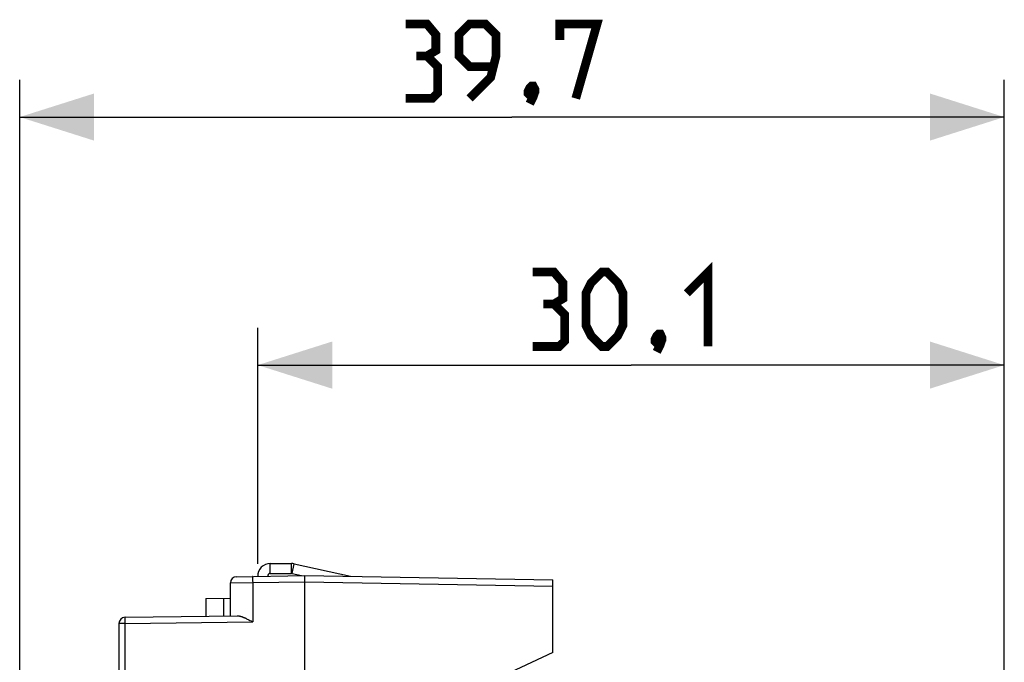
# Model space of a CAD drawing. Units: millimetres. Extents: x -76.1 to 23.2, y -24.5 to 46.4.
# Drawn here: x -76.1 to -36.4, y 20.5 to 46.4 of the extents above; entities that cross this region are included whole.
import ezdxf

# ---------------------------------------------------------------- set-up
doc = ezdxf.new("R2010")
doc.units = ezdxf.units.MM
doc.header["$LTSCALE"] = 16.335
doc.layers.get('0').update_dxf_attribs({"linetype": 'CONTINUOUS'})
for name, color, linetype in [('ASSI', 7, 'CONTINUOUS'), ('DRAFT', 7, 'CONTINUOUS'), ('RACCORDO', 7, 'CONTINUOUS')]:
    doc.layers.add(name, color=color, linetype=linetype)
doc.styles.get("Standard").update_dxf_attribs({"font": 'txt', "width": 0.8})
doc.dimstyles.new('DIMSTYLE_1', dxfattribs={"dimtxt": 3, "dimasz": 3, "dimexe": 0.18, "dimexo": 0.0625, "dimgap": 0.09, "dimtad": 1, "dimdsep": 46, "dimtxsty": 'STANDARD', "dimblk": '_FILLED', "dimblk1": '_FILLED', "dimblk2": '_FILLED', "dimcen": 0.09, "dimadec": 0, "dimazin": 0, "dimtfac": 1, "dimtofl": 0, "dimtmove": 0, "dimatfit": 3, "dimldrblk": '_FILLED', "dimfxl": 1, "dimtolj": 1, "dimarcsym": 0})

# ---------------------------------------------------------------- blocks, each defined once
blk = doc.blocks.new('_FILLED')
at = {"color": 0, "linetype": 'BYBLOCK'}
blk.add_solid([(0, 0), (-1, 0.317), (-1, -0.317)], dxfattribs=at)
blk = doc.blocks.new('*D2')
at = {"color": 7, "linetype": 'CONTINUOUS'}
for p, q in [((-66.48, 24.467), (-66.48, 33.982)), ((-36.38, -1.966), (-36.38, 33.982)), ((-66.48, 32.482), (-51.43, 32.482)), ((-36.38, 32.482), (-51.43, 32.482))]:
    blk.add_line(p, q, dxfattribs=at)
at = {"color": 7, "linetype": 'CONTINUOUS', "xscale": 3, "yscale": 3, "zscale": 3, "rotation": 180}
blk.add_blockref('_FILLED', (-66.48, 32.482), dxfattribs=at)
at = {"color": 7, "linetype": 'CONTINUOUS', "xscale": 3, "yscale": 3, "zscale": 3}
blk.add_blockref('_FILLED', (-36.38, 32.482), dxfattribs=at)
blk = doc.blocks.new('*D3')
at = {"color": 7, "linetype": 'CONTINUOUS'}
for p, q in [((-76.08, 0.5), (-76.08, 43.982)), ((-36.38, -1.966), (-36.38, 43.982)), ((-76.08, 42.482), (-56.23, 42.482)), ((-36.38, 42.482), (-56.23, 42.482))]:
    blk.add_line(p, q, dxfattribs=at)
at = {"color": 7, "linetype": 'CONTINUOUS', "xscale": 3, "yscale": 3, "zscale": 3}
for p, rotation in [((-76.08, 42.482), 180.0000000001), ((-36.38, 42.482), 1e-10)]:
    blk.add_blockref('_FILLED', p, dxfattribs=dict(at, rotation=rotation))

msp = doc.modelspace()

# ---------------------------------------------------------------- linework, layer by layer
at = {"color": 253, "linetype": 'CONTINUOUS'}
for p, q in [((-65.98, 24.082), (-65.98, 24.482)), ((-65.117, 24.082), (-65.117, 24.482)), ((-65.096, 24.08), (-65.009, 24.47))]:
    msp.add_line(p, q, dxfattribs=at)
at = {"color": 7, "linetype": 'CONTINUOUS'}
for p, q in [((-65.98, 24.482), (-65.117, 24.482)), ((-65.009, 24.47), (-62.743, 23.968)), ((-65.98, 24.082), (-65.117, 24.082)), ((-65.096, 24.08), (-64.724, 23.997))]:
    msp.add_line(p, q, dxfattribs=at)
at = {"color": 7, "linetype": 'CONTINUOUS', "const_width": 0.35}
for points in [[(-59.658, 44.946), (-59.301, 45.161), (-59.301, 45.804), (-59.658, 46.232), (-60.516, 46.232)], [(-57.944, 43.232), (-57.087, 44.089), (-56.873, 44.946), (-56.873, 45.804), (-57.301, 46.232), (-57.944, 46.232), (-58.373, 45.804), (-58.373, 44.946), (-57.944, 44.518), (-57.016, 44.518)], [(-54.301, 45.589), (-54.301, 46.232), (-52.801, 46.232), (-53.658, 43.232)], [(-60.516, 43.232), (-59.444, 43.232), (-59.23, 43.446), (-59.23, 44.518), (-59.658, 44.946), (-60.087, 44.946)], [(-55.373, 43.732), (-55.301, 43.589), (-55.301, 43.518), (-55.444, 43.375), (-55.516, 43.375), (-55.587, 43.446), (-55.587, 43.518), (-55.516, 43.661), (-55.444, 43.732), (-55.373, 43.732)], [(-55.301, 43.518), (-55.373, 43.304), (-55.516, 43.018)], [(-49.18, 35.375), (-48.323, 36.232), (-48.323, 33.232)], [(-54.537, 34.946), (-54.18, 35.161), (-54.18, 35.804), (-54.537, 36.232), (-55.394, 36.232)], [(-53.251, 34.089), (-53.251, 35.375), (-53.037, 35.804), (-52.608, 36.232), (-52.394, 36.232), (-51.965, 35.804), (-51.751, 35.375), (-51.751, 34.089), (-51.965, 33.661), (-52.394, 33.232), (-52.608, 33.232), (-53.037, 33.661), (-53.251, 34.089)], [(-55.394, 33.232), (-54.323, 33.232), (-54.108, 33.446), (-54.108, 34.518), (-54.537, 34.946), (-54.965, 34.946)], [(-50.251, 33.732), (-50.18, 33.589), (-50.18, 33.518), (-50.323, 33.375), (-50.394, 33.375), (-50.465, 33.446), (-50.465, 33.518), (-50.394, 33.661), (-50.323, 33.732), (-50.251, 33.732)], [(-50.18, 33.518), (-50.251, 33.304), (-50.394, 33.018)]]:
    msp.add_lwpolyline(points, dxfattribs=at)
at = {"color": 7, "linetype": 'CONTINUOUS'}
for centre, radius, start, end in [((-65.98, 23.982), 0.5, 90, 181.7566), ((-65.117, 23.982), 0.5, 77.5, 90), ((-65.98, 23.982), 0.1, 90, 182), ((-65.117, 23.982), 0.1, 77.5, 90)]:
    msp.add_arc(centre, radius, start, end, dxfattribs=at)
at = {"layer": 'ASSI', "color": 7, "linetype": 'CONTINUOUS'}
for p, q in [((-67.334, 23.952), (-64.58, 24)), ((-64.58, -24), (-64.58, 24)), ((-64.58, 24), (-54.58, 23.825)), ((-54.58, 20.9), (-54.58, 23.825)), ((-67.58, 22.373), (-67.58, 23.702)), ((-68.58, 23.074), (-67.58, 23.091)), ((-68.58, 23.074), (-68.58, 22.359)), ((-71.833, 22.314), (-67.308, 22.377)), ((-66.933, 22.259), (-66.903, 22.244)), ((-66.903, 22.244), (-66.872, 22.229)), ((-72.08, 22.064), (-72.08, 18.8)), ((-66.872, 22.229), (-66.841, 22.214)), ((-66.841, 22.214), (-66.794, 22.191)), ((-66.794, 22.191), (-66.748, 22.167)), ((-54.58, 20.9), (-64.58, 16.237))]:
    msp.add_line(p, q, dxfattribs=at)
at = {"layer": 'ASSI', "color": 253, "linetype": 'CONTINUOUS'}
for p, q in [((-66.687, 23.935), (-66.687, 23.925)), ((-66.687, 23.925), (-66.687, 23.907)), ((-66.687, 23.907), (-66.687, 23.886)), ((-66.687, 23.886), (-66.687, 23.855)), ((-66.687, 23.855), (-66.687, 23.811)), ((-67.58, 23.702), (-66.686, 23.713)), ((-66.687, 23.811), (-66.687, 23.783)), ((-66.687, 23.783), (-66.686, 23.713)), ((-66.686, 23.713), (-64.58, 23.75)), ((-66.686, 23.713), (-66.686, 22.135)), ((-64.58, 23.75), (-54.58, 23.575)), ((-67.856, 23.086), (-67.856, 22.369)), ((-71.835, 22.285), (-71.835, 22.275)), ((-71.835, 22.275), (-71.835, 22.265)), ((-71.835, 22.265), (-71.835, 22.247)), ((-71.835, 22.247), (-71.835, 22.219)), ((-71.834, 22.064), (-72.08, 22.064)), ((-71.835, 22.219), (-71.835, 22.18)), ((-71.835, 22.18), (-71.835, 22.128)), ((-71.835, 22.128), (-71.834, 22.064)), ((-71.834, 22.064), (-66.686, 22.135)), ((-71.834, 22.064), (-71.834, 18.8))]:
    msp.add_line(p, q, dxfattribs=at)
for points in [[(-66.686, 23.963), (-66.686, 23.963), (-66.686, 23.962), (-66.686, 23.961), (-66.686, 23.96), (-66.686, 23.958), (-66.687, 23.956), (-66.687, 23.953), (-66.687, 23.95), (-66.687, 23.947), (-66.687, 23.943), (-66.687, 23.935)], [(-71.833, 22.314), (-71.834, 22.313), (-71.834, 22.313), (-71.834, 22.312), (-71.834, 22.311), (-71.834, 22.309), (-71.834, 22.307), (-71.834, 22.305), (-71.834, 22.302), (-71.835, 22.299), (-71.835, 22.296), (-71.835, 22.293), (-71.835, 22.285)]]:
    msp.add_lwpolyline(points, dxfattribs=at)
at = {"layer": 'ASSI', "color": 7, "linetype": 'CONTINUOUS'}
for points in [[(-67.308, 22.377), (-67.295, 22.377), (-67.282, 22.376), (-67.268, 22.375), (-67.255, 22.373), (-67.241, 22.371), (-67.228, 22.368), (-67.214, 22.365), (-67.2, 22.362), (-67.186, 22.358), (-67.172, 22.354), (-67.157, 22.35), (-67.143, 22.345), (-67.128, 22.34), (-67.114, 22.335), (-67.099, 22.33), (-67.084, 22.324), (-67.07, 22.319), (-67.055, 22.313), (-67.04, 22.306), (-67.025, 22.3), (-67.01, 22.293), (-66.995, 22.287), (-66.979, 22.28), (-66.964, 22.273), (-66.949, 22.266), (-66.933, 22.259)], [(-66.748, 22.167), (-66.717, 22.151), (-66.686, 22.135)]]:
    msp.add_lwpolyline(points, dxfattribs=at)
for centre, start in [((-67.33, 23.702), 91), ((-71.83, 22.064), 90.8)]:
    msp.add_arc(centre, 0.25, start, 180, dxfattribs=at)
at = {"layer": 'DRAFT', "color": 7, "linetype": 'CONTINUOUS'}
msp.add_line((-54.58, 20.9), (-64.58, 16.237), dxfattribs=at)
at = {"layer": 'RACCORDO', "color": 7, "linetype": 'CONTINUOUS'}
for p, q in [((-67.334, 23.952), (-64.58, 24)), ((-64.58, 16.237), (-64.58, 24)), ((-64.58, 24), (-54.58, 23.825)), ((-54.58, 20.9), (-54.58, 23.825)), ((-67.58, 22.373), (-67.58, 23.702)), ((-68.58, 23.074), (-67.58, 23.091)), ((-68.58, 23.074), (-68.58, 22.359)), ((-71.833, 22.314), (-67.308, 22.377)), ((-66.933, 22.259), (-66.903, 22.244)), ((-66.903, 22.244), (-66.872, 22.229)), ((-72.08, 22.064), (-72.08, 18.8)), ((-66.872, 22.229), (-66.841, 22.214)), ((-66.841, 22.214), (-66.794, 22.191)), ((-66.794, 22.191), (-66.748, 22.167))]:
    msp.add_line(p, q, dxfattribs=at)
at = {"layer": 'RACCORDO', "color": 253, "linetype": 'CONTINUOUS'}
for p, q in [((-66.687, 23.935), (-66.687, 23.925)), ((-66.687, 23.925), (-66.687, 23.907)), ((-66.687, 23.907), (-66.687, 23.886)), ((-66.687, 23.886), (-66.687, 23.855)), ((-66.687, 23.855), (-66.687, 23.811)), ((-67.58, 23.702), (-66.686, 23.713)), ((-66.687, 23.811), (-66.687, 23.783)), ((-66.687, 23.783), (-66.686, 23.713)), ((-66.686, 23.713), (-64.58, 23.75)), ((-66.686, 23.713), (-66.686, 22.135)), ((-64.58, 23.75), (-54.58, 23.575)), ((-67.856, 23.086), (-67.856, 22.369)), ((-71.835, 22.285), (-71.835, 22.275)), ((-71.835, 22.275), (-71.835, 22.265)), ((-71.835, 22.265), (-71.835, 22.247)), ((-71.835, 22.247), (-71.835, 22.219)), ((-71.834, 22.064), (-72.08, 22.064)), ((-71.835, 22.219), (-71.835, 22.18)), ((-71.835, 22.18), (-71.835, 22.128)), ((-71.835, 22.128), (-71.834, 22.064)), ((-71.834, 22.064), (-66.686, 22.135)), ((-71.834, 22.064), (-71.834, 18.8))]:
    msp.add_line(p, q, dxfattribs=at)
for points in [[(-66.686, 23.963), (-66.686, 23.963), (-66.686, 23.962), (-66.686, 23.961), (-66.686, 23.96), (-66.686, 23.958), (-66.687, 23.956), (-66.687, 23.953), (-66.687, 23.95), (-66.687, 23.947), (-66.687, 23.943), (-66.687, 23.935)], [(-71.833, 22.314), (-71.834, 22.313), (-71.834, 22.313), (-71.834, 22.312), (-71.834, 22.311), (-71.834, 22.309), (-71.834, 22.307), (-71.834, 22.305), (-71.834, 22.302), (-71.835, 22.299), (-71.835, 22.296), (-71.835, 22.293), (-71.835, 22.285)]]:
    msp.add_lwpolyline(points, dxfattribs=at)
at = {"layer": 'RACCORDO', "color": 7, "linetype": 'CONTINUOUS'}
for points in [[(-67.308, 22.377), (-67.295, 22.377), (-67.282, 22.376), (-67.268, 22.375), (-67.255, 22.373), (-67.241, 22.371), (-67.228, 22.368), (-67.214, 22.365), (-67.2, 22.362), (-67.186, 22.358), (-67.172, 22.354), (-67.157, 22.35), (-67.143, 22.345), (-67.128, 22.34), (-67.114, 22.335), (-67.099, 22.33), (-67.084, 22.324), (-67.07, 22.319), (-67.055, 22.313), (-67.04, 22.306), (-67.025, 22.3), (-67.01, 22.293), (-66.995, 22.287), (-66.979, 22.28), (-66.964, 22.273), (-66.949, 22.266), (-66.933, 22.259)], [(-66.748, 22.167), (-66.717, 22.151), (-66.686, 22.135)]]:
    msp.add_lwpolyline(points, dxfattribs=at)
for centre, start in [((-67.33, 23.702), 91), ((-71.83, 22.064), 90.8)]:
    msp.add_arc(centre, 0.25, start, 180, dxfattribs=at)

# ---------------------------------------------------------------- dimensions: what is measured, and where the dimension line sits
at = {"color": 7, "linetype": 'CONTINUOUS'}
dim = msp.add_linear_dim(base=(-76.08, 42.482), p1=(-36.38, -1.966), p2=(-76.08, 0.5), angle=180, dimstyle='DIMSTYLE_1', dxfattribs=at)
dim.commit()
dim.dimension.update_dxf_attribs({"geometry": '*D3', "text_midpoint": (-60.516, 43.232), "dimtype": 160})
dim = msp.add_linear_dim(base=(-36.38, 32.482), p1=(-66.48, 24.467), p2=(-36.38, -1.966), dimstyle='DIMSTYLE_1', dxfattribs=at)
dim.commit()
dim.dimension.update_dxf_attribs({"geometry": '*D2', "text_midpoint": (-55.394, 33.232), "dimtype": 160})

doc.saveas('drawing.dxf')
